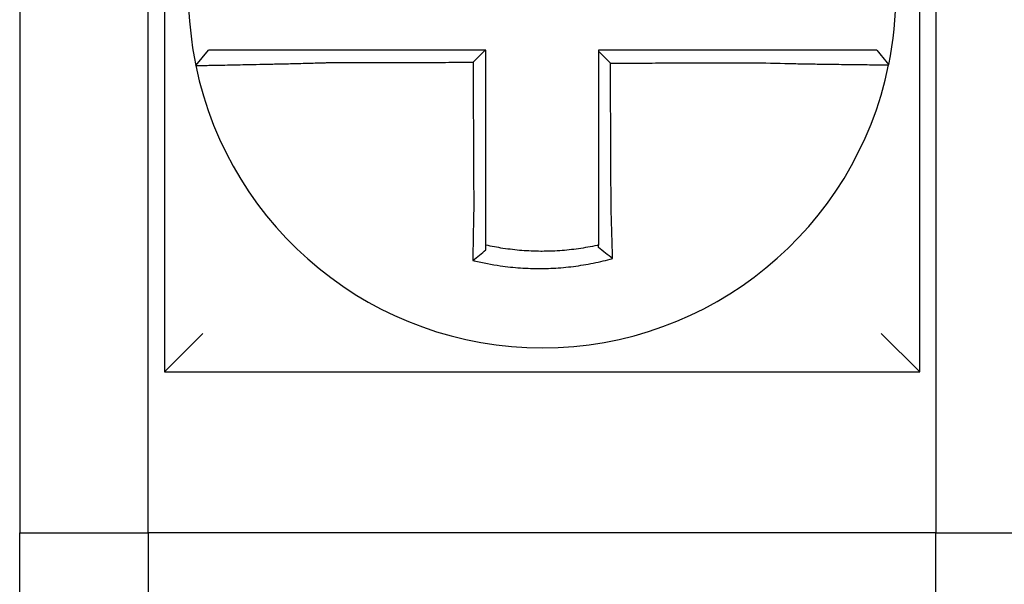
# Model space of a CAD drawing. Units: inches. Extents: x -472 to 7, y -155 to 99.
# Drawn here: x -178 to -177, y -46 to -46 of the extents above; entities that cross this region are included whole.
import ezdxf

# ---------------------------------------------------------------- set-up
doc = ezdxf.new("R2010")
doc.units = ezdxf.units.IN
doc.header["$MEASUREMENT"] = 0

msp = doc.modelspace()

# ---------------------------------------------------------------- linework, layer by layer
at = {"color": 7}
for p, q in [((-177.6179561811474, -46.16221444962263), (-177.6179561811474, -46.39721444962264)), ((-177.3829561811474, -46.39721444962264), (-177.3829561811474, -46.16221444962263)), ((-177.6629561811473, -46.26221444962264), (-177.6629561811473, -46.44721444962264)), ((-177.6229561811474, -46.44721444962264), (-177.6229561811474, -46.26221444962264)), ((-177.3779561811474, -46.26221444962264), (-177.3779561811474, -46.44721444962264)), ((-177.6081757529709, -46.30199587868048), (-177.6042811346014, -46.29721444962264)), ((-177.6179561811474, -46.39721444962262), (-177.6059561811473, -46.38521444962262)), ((-177.3829561811474, -46.39721444962262), (-177.3949561811473, -46.38521444962262)), ((-177.6179561811474, -46.39721444962264), (-177.3829561811474, -46.39721444962264)), ((-177.6629561811473, -46.59721444962265), (-177.6629561811473, -46.44721444962264)), ((-177.6629561811473, -46.44721444962264), (-177.6229561811474, -46.44721444962264)), ((-177.3779561811474, -46.44721444962264), (-177.6229561811474, -46.44721444962264)), ((-177.6229561811474, -46.44721444962264), (-177.6229561811474, -46.59721444962265)), ((-177.3779561811474, -46.44721444962264), (-177.3379561811474, -46.44721444962264)), ((-177.3779561811474, -46.59721444962265), (-177.3779561811474, -46.44721444962264))]:
    msp.add_line(p, q, dxfattribs=at)
for radius, start, end in [(0.1099999999999991, 168.4804105164063, 191.6867625665492), (0.1100000000000001, 348.4804057041517, 11.68676256654922), (0.1099999999999998, 191.6867625665492, 348.4647834841171)]:
    msp.add_arc((-177.5004561811474, -46.27971444962263), radius, start, end, dxfattribs=at)
for points, knots in [([(-177.5671243729589, -46.29721444962264), (-177.5675802559641, -46.29721444962264), (-177.568036267416, -46.29721444962264), (-177.5699741766651, -46.29721444962264), (-177.5714516061347, -46.29721444962264), (-177.5745338616751, -46.29721444962264), (-177.5761373360609, -46.29721444962264), (-177.5792252816966, -46.29721444962264), (-177.5807114492651, -46.29721444962264), (-177.5835872719927, -46.29721444962264), (-177.5849779706574, -46.29721444962264), (-177.5877155623955, -46.29721444962264), (-177.5890584265726, -46.29721444962264), (-177.5913748675034, -46.29721444962264), (-177.5923704862316, -46.29721444962264), (-177.5934931786472, -46.29721444962264), (-177.5936678309265, -46.29721444962264), (-177.5949256107673, -46.29721444962264), (-177.5959414949201, -46.29721444962264), (-177.5978563545039, -46.29721444962264), (-177.5987487050973, -46.29721444962264), (-177.6003181196881, -46.29721444962264), (-177.6010017091773, -46.29721444962264), (-177.6021771317231, -46.29721444962264), (-177.6026706453811, -46.29721444962264), (-177.6038716588208, -46.29721444962264), (-177.604281034987, -46.29721444962264), (-177.6042811330868, -46.29721444962264)], [0.1248655860601417, 0.1248655860601417, 0.1248655860601417, 0.1248655860601417, 0.1283271088813587, 0.1283271088813587, 0.1395897192844322, 0.1395897192844322, 0.1520032139078165, 0.1520032139078165, 0.1639401367372406, 0.1639401367372406, 0.1757064366857032, 0.1757064366857032, 0.1879438413202862, 0.1879438413202862, 0.1978909294188993, 0.1978909294188993, 0.1997447178711789, 0.1997447178711789, 0.2113762323463602, 0.2113762323463602, 0.2234891270579422, 0.2234891270579422, 0.2351656450013015, 0.2351656450013015, 0.2467350805395316, 0.2467350805395316, 0.2701033642889646, 0.2701033642889646, 0.2701033642889646, 0.2701033642889646]), ([(-177.5182199942497, -46.29721444962264), (-177.5195286733967, -46.29721444962264), (-177.520837352544, -46.29721444962264), (-177.5235426485491, -46.29721444962264), (-177.5249392654074, -46.29721444962264), (-177.5277324990813, -46.29721444962264), (-177.5291291158975, -46.29721444962264), (-177.5319223496901, -46.29721444962264), (-177.5333189666642, -46.29721444962264), (-177.5361122000118, -46.29721444962264), (-177.5375088163978, -46.29721444962264), (-177.5403008174506, -46.29721444962264), (-177.5416962020576, -46.29721444962264), (-177.5430928164385, -46.29721444962264), (-177.5430940504011, -46.29721444962264), (-177.5444918987372, -46.29721444962264), (-177.5458885091692, -46.29721444962264), (-177.5486817614581, -46.29721444962264), (-177.5500784021837, -46.29721444962264), (-177.5528715661033, -46.29721444962264), (-177.5542680941129, -46.29721444962264), (-177.557061589746, -46.29721444962264), (-177.5584585370181, -46.29721444962264), (-177.5622741916063, -46.29721444962264), (-177.5646949161561, -46.29721444962264), (-177.5671243729589, -46.29721444962264)], [0.0006700857053322, 0.0006700857053322, 0.0006700857053322, 0.0006700857053322, 0.0106422271343896, 0.0106422271343896, 0.0212844542687791, 0.0212844542687791, 0.0319266814031687, 0.0319266814031687, 0.0425689085375583, 0.0425689085375583, 0.0532111356719479, 0.0532111356719479, 0.0638439599883727, 0.0638439599883727, 0.0638533628063374, 0.0638533628063374, 0.074495589940727, 0.074495589940727, 0.0851378170751166, 0.0851378170751166, 0.0957800442095062, 0.0957800442095062, 0.1064222713438957, 0.1064222713438957, 0.1248655860601629, 0.1248655860601629, 0.1248655860601629, 0.1248655860601629]), ([(-177.5179561811474, -46.34640454548296), (-177.5179561811474, -46.34537028009835), (-177.5179561811474, -46.34433613414661), (-177.5179561811474, -46.34190491970402), (-177.5179561811474, -46.34050861828737), (-177.5179561811474, -46.33771561344691), (-177.5179561811474, -46.33631896067174), (-177.5179561811474, -46.33352573487634), (-177.5179561811474, -46.332129164098), (-177.5179561811474, -46.32933599922711), (-177.5179561811474, -46.32793940562875), (-177.5179561811474, -46.32514622452235), (-177.5179561811474, -46.32374963697138), (-177.5179561811474, -46.32220799149431), (-177.5179561811474, -46.32206293437881), (-177.5179561811474, -46.32066634585256), (-177.5179561811474, -46.3194148138887), (-177.5179561811474, -46.31676669314465), (-177.5179561811474, -46.31537010440449), (-177.5179561811474, -46.31257692680718), (-177.5179561811474, -46.3111803379507), (-177.5179561811474, -46.308387160269), (-177.5179561811474, -46.30699057144364), (-177.5179561811474, -46.30280080495474), (-177.5179561811474, -46.30000762728807), (-177.5179561811474, -46.29721444962264)], [0.026650037670037, 0.026650037670037, 0.026650037670037, 0.026650037670037, 0.0345291774548191, 0.0345291774548191, 0.0451714045892087, 0.0451714045892087, 0.0558136317235983, 0.0558136317235983, 0.0664558588579878, 0.0664558588579878, 0.0770980859923774, 0.0770980859923774, 0.087740313126767, 0.087740313126767, 0.0888456715208888, 0.0888456715208888, 0.0983825402611566, 0.0983825402611566, 0.109024767395546, 0.109024767395546, 0.1196669945299356, 0.1196669945299356, 0.1303092216643252, 0.1303092216643252, 0.1515936759361254, 0.1515936759361254, 0.1515936759361254, 0.1515936759361254]), ([(-177.4338020019923, -46.29721444962264), (-177.434825967641, -46.29721444962264), (-177.4358491579203, -46.29721444962264), (-177.4382686477484, -46.29721444962264), (-177.4396640709202, -46.29721444962264), (-177.4424562867549, -46.29721444962264), (-177.4438532222942, -46.29721444962264), (-177.4466467303037, -46.29721444962264), (-177.4480432620844, -46.29721444962264), (-177.4508364221484, -46.29721444962264), (-177.452233061834, -46.29721444962264), (-177.4550263155749, -46.29721444962264), (-177.456422926431, -46.29721444962264), (-177.457820846996, -46.29721444962264), (-177.457822153301, -46.29721444962264), (-177.459218767569, -46.29721444962264), (-177.4606140798183, -46.29721444962264), (-177.4634060088204, -46.29721444962264), (-177.4648026253214, -46.29721444962264), (-177.4675958588036, -46.29721444962264), (-177.4689924758545, -46.29721444962264), (-177.4717857098287, -46.29721444962264), (-177.4731823267327, -46.29721444962264), (-177.4773713561237, -46.29721444962264), (-177.480163768642, -46.29721444962264), (-177.4829561811474, -46.29721444962264)], [0.1717733076005817, 0.1717733076005817, 0.1717733076005817, 0.1717733076005817, 0.1795426670055542, 0.1795426670055542, 0.1901848941399437, 0.1901848941399437, 0.2008271212743333, 0.2008271212743333, 0.2114693484087229, 0.2114693484087229, 0.2221115755431125, 0.2221115755431125, 0.232753802677502, 0.232753802677502, 0.2327637567457033, 0.2327637567457033, 0.2433960298118917, 0.2433960298118917, 0.2540382569462812, 0.2540382569462812, 0.2646804840806708, 0.2646804840806708, 0.2753227112150603, 0.2753227112150603, 0.2966009066291353, 0.2966009066291353, 0.2966009066291353, 0.2966009066291353]), ([(-177.4792162109061, -46.30120551857624), (-177.4798384599464, -46.30058551818741), (-177.4804606469715, -46.29996546579902), (-177.4817073030795, -46.29872285790066), (-177.4823317757471, -46.29810029792895), (-177.4829561811474, -46.2974776894478)], [0, 0, 0, 0, 0.008199654123453, 0.008199654123453, 0.0164311362800588, 0.0164311362800588, 0.0164311362800588, 0.0164311362800588]), ([(-177.4829561811474, -46.2974776894478), (-177.4829561811474, -46.2987865316181), (-177.4829561811474, -46.30009537378848), (-177.4829561811474, -46.30280080473966), (-177.4829561811474, -46.30419739352061), (-177.4829561811474, -46.30699057107345), (-177.4829561811474, -46.30838715984537), (-177.4829561811474, -46.3111803374232), (-177.4829561811474, -46.31257692622901), (-177.4829561811474, -46.31537010371341), (-177.4829561811474, -46.31676669239283), (-177.4829561811474, -46.31955980761385), (-177.4829561811474, -46.32095633415175), (-177.4829561811474, -46.3223529224158), (-177.4829561811474, -46.32235298502847), (-177.4829561811474, -46.32374963590511), (-177.4829561811474, -46.32514622329755), (-177.4829561811474, -46.32793940470949), (-177.4829561811474, -46.32933599864102), (-177.4829561811474, -46.33212916182476), (-177.4829561811474, -46.33352573114201), (-177.4829561811474, -46.33631896290634), (-177.4829561811474, -46.33771562077396), (-177.4829561811474, -46.34152323276755), (-177.4829561811474, -46.34393232207986), (-177.4829561811474, -46.34634673539408)], [0.0006686430186213, 0.0006686430186213, 0.0006686430186213, 0.0006686430186213, 0.0106422271343896, 0.0106422271343896, 0.0212844542687792, 0.0212844542687792, 0.0319266814031688, 0.0319266814031688, 0.0425689085375582, 0.0425689085375582, 0.0532111356719478, 0.0532111356719478, 0.0638528856877231, 0.0638528856877231, 0.0638533628063374, 0.0638533628063374, 0.074495589940727, 0.074495589940727, 0.0851378170751166, 0.0851378170751166, 0.095780044209506, 0.095780044209506, 0.1064222713438956, 0.1064222713438956, 0.1247966869137199, 0.1247966869137199, 0.1247966869137199, 0.1247966869137199]), ([(-177.3963602833404, -46.29721444962264), (-177.3963645969205, -46.29721444962264), (-177.396469886686, -46.29721444962264), (-177.3968881454951, -46.29721444962264), (-177.3972091494875, -46.29721444962264), (-177.3980437581044, -46.29721444962264), (-177.3985487354013, -46.29721444962264), (-177.3997473415294, -46.29721444962264), (-177.4004424770081, -46.29721444962264), (-177.4020352254539, -46.29721444962264), (-177.4029391243684, -46.29721444962264), (-177.4048759723549, -46.29721444962264), (-177.4059020212075, -46.29721444962264), (-177.4071411517153, -46.29721444962264), (-177.4072861798793, -46.29721444962264), (-177.4084138799359, -46.29721444962264), (-177.4094482061975, -46.29721444962264), (-177.4118137576724, -46.29721444962264), (-177.4131640902809, -46.29721444962264), (-177.4159146006132, -46.29721444962264), (-177.4173105645402, -46.29721444962264), (-177.4201950050527, -46.29721444962264), (-177.4216844641338, -46.29721444962264), (-177.426647717748, -46.29721444962264), (-177.4302256431385, -46.29721444962264), (-177.4338020019923, -46.29721444962264)], [0.0253976404889941, 0.0253976404889941, 0.0253976404889941, 0.0253976404889941, 0.0371472933039366, 0.0371472933039366, 0.0493449906548802, 0.0493449906548802, 0.0610487032768925, 0.0610487032768925, 0.0728412288237163, 0.0728412288237163, 0.0850542647781954, 0.0850542647781954, 0.0967627945958499, 0.0967627945958499, 0.0983003826834049, 0.0983003826834049, 0.1086229204780861, 0.1086229204780861, 0.1209028858136687, 0.1209028858136687, 0.1326928333392091, 0.1326928333392091, 0.144637405207386, 0.144637405207386, 0.1717733076005819, 0.1717733076005819, 0.1717733076005819, 0.1717733076005819]), ([(-177.3963323097067, -46.29721444962264), (-177.3963330867323, -46.29721444962264), (-177.396333863767, -46.29721444962264), (-177.3963354178554, -46.29721444962264), (-177.3963361949088, -46.29721444962264), (-177.3963377490345, -46.29721444962264), (-177.3963385261066, -46.29721444962264), (-177.3963400802695, -46.29721444962264), (-177.3963408573604, -46.29721444962264), (-177.3963424115606, -46.29721444962264), (-177.3963431886701, -46.29721444962264), (-177.3963447424303, -46.29721444962264), (-177.3963455190811, -46.29721444962264), (-177.3963462962185, -46.29721444962264), (-177.3963462966959, -46.29721444962264), (-177.3963470743108, -46.29721444962264), (-177.3963478514577, -46.29721444962264), (-177.3963494057699, -46.29721444962264), (-177.3963501829354, -46.29721444962264), (-177.3963517372849, -46.29721444962264), (-177.3963525144691, -46.29721444962264), (-177.3963540688561, -46.29721444962264), (-177.3963548460589, -46.29721444962264), (-177.3963571765903, -46.29721444962264), (-177.3963587300322, -46.29721444962264), (-177.3963602833404, -46.29721444962264)], [0, 0, 0, 0, 0.0021167208323466, 0.0021167208323466, 0.0042334416676228, 0.0042334416676228, 0.006350162505829, 0.006350162505829, 0.0084668833469659, 0.0084668833469659, 0.010583604191034, 0.010583604191034, 0.0126990247785017, 0.0126990247785017, 0.0127003250380337, 0.0127003250380337, 0.0148170458879655, 0.0148170458879655, 0.0169337667408302, 0.0169337667408302, 0.0190504875966278, 0.0190504875966278, 0.0211672084553594, 0.0211672084553594, 0.0253976404889997, 0.0253976404889997, 0.0253976404889997, 0.0253976404889997]), ([(-177.3963323097067, -46.29721444962264), (-177.3957222530614, -46.29795900539777), (-177.395112196416, -46.29870356117289), (-177.3938920831252, -46.30019267272317), (-177.3932820264799, -46.3009372284983), (-177.3926719698345, -46.30168178427342)], [0, 0, 0, 0, 0.0073347493912612, 0.0073347493912612, 0.0146694987825224, 0.0146694987825224, 0.0146694987825224, 0.0146694987825224]), ([(-177.608175841087, -46.3019961655014), (-177.6081777400893, -46.30198698507014), (-177.6077164813567, -46.30197183602702), (-177.6063666788274, -46.30194028698234), (-177.6058169819736, -46.30192846737642), (-177.604509594262, -46.30190173598745), (-177.603750048607, -46.30188679676616), (-177.6020078582614, -46.30185316938649), (-177.6010180227196, -46.30183436323771), (-177.5988955619166, -46.30179403129607), (-177.5977702220276, -46.30177264344027), (-177.5963778121717, -46.301745843813), (-177.5961844837304, -46.30174211584213), (-177.5949418567196, -46.30171810202397), (-177.5938404098973, -46.30169658461662), (-177.591279089965, -46.30164558843588), (-177.5897951409528, -46.30161541891681), (-177.586771964233, -46.30155193498213), (-177.5852371105134, -46.30151878597923), (-177.5820653999381, -46.3014476324779), (-177.5804274222994, -46.30140956607711), (-177.5770267458987, -46.3013269234982), (-177.5752622868693, -46.30128215521884), (-177.571873815982, -46.30119154363508), (-177.5702509895255, -46.30114616661302), (-177.5681245205662, -46.3010835678795), (-177.5676242945649, -46.30106861550131), (-177.5671243729589, -46.30105343274242)], [-0.2703526131917137, -0.2703526131917137, -0.2703526131917137, -0.2703526131917137, -0.2467350805395316, -0.2467350805395316, -0.2351656450013015, -0.2351656450013015, -0.2234891270579422, -0.2234891270579422, -0.2113762323463602, -0.2113762323463602, -0.1997447178711789, -0.1997447178711789, -0.1978909294188993, -0.1978909294188993, -0.1879438413202862, -0.1879438413202862, -0.1757064366857032, -0.1757064366857032, -0.1639401367372406, -0.1639401367372406, -0.1520032139078165, -0.1520032139078165, -0.1395897192844322, -0.1395897192844322, -0.1283271088813587, -0.1283271088813587, -0.1248655860601403, -0.1248655860601403, -0.1248655860601403, -0.1248655860601403]), ([(-177.5671243729589, -46.30105343274242), (-177.5646949161561, -46.30104763972551), (-177.5622741916063, -46.30104184705802), (-177.5584585370181, -46.3010327116094), (-177.557061589746, -46.30102936900299), (-177.5542680941129, -46.30102268379012), (-177.5528715661033, -46.30101934118369), (-177.5500784021837, -46.30101265597083), (-177.5486817614581, -46.3010093133644), (-177.5458885091692, -46.30100262815155), (-177.5444918987372, -46.30099928554511), (-177.5430940504011, -46.30099593998536), (-177.5430928164385, -46.30099593703206), (-177.5416962020576, -46.30099259442562), (-177.5403008174506, -46.3009892547725), (-177.5375088163978, -46.30098257251296), (-177.5361122000118, -46.30097922990654), (-177.5333189666642, -46.30097254469368), (-177.5319223496901, -46.30096920208724), (-177.5291291158975, -46.30096251687439), (-177.5277324990813, -46.30095917426795), (-177.5249392654074, -46.30095248905512), (-177.5235426485491, -46.30094914644868), (-177.5220769440822, -46.30094563849074), (-177.5220078564683, -46.30094547313923), (-177.5219387688545, -46.30094530778772)], [-0.1248655860601629, -0.1248655860601629, -0.1248655860601629, -0.1248655860601629, -0.1064222713438957, -0.1064222713438957, -0.0957800442095062, -0.0957800442095062, -0.0851378170751166, -0.0851378170751166, -0.074495589940727, -0.074495589940727, -0.0638533628063374, -0.0638533628063374, -0.0638439599883727, -0.0638439599883727, -0.0532111356719479, -0.0532111356719479, -0.0425689085375583, -0.0425689085375583, -0.0319266814031687, -0.0319266814031687, -0.0212844542687791, -0.0212844542687791, -0.0106422271343896, -0.0106422271343896, -0.0101157791849344, -0.0101157791849344, -0.0101157791849344, -0.0101157791849344]), ([(-177.5219387688545, -46.30094530778772), (-177.5219315369091, -46.30249486606447), (-177.5219243049637, -46.30404442434041), (-177.5219105549968, -46.30699057144364), (-177.5219040369753, -46.308387160269), (-177.5218910009323, -46.3111803379507), (-177.5218844829107, -46.31257692680718), (-177.5218714468678, -46.31537010440449), (-177.5218649288463, -46.31676669314465), (-177.5218525697996, -46.3194148138887), (-177.5218467287747, -46.32066634585256), (-177.5218402107531, -46.32206293437881), (-177.5218395337567, -46.32220799149431), (-177.5218323387387, -46.32374963697138), (-177.5218258207172, -46.32514622452235), (-177.5218127846742, -46.32793940562875), (-177.5218062666526, -46.32933599922711), (-177.5217932306097, -46.332129164098), (-177.5217867125882, -46.33352573487634), (-177.5217736765452, -46.33631896067174), (-177.5217671585237, -46.33771561344691), (-177.5217541224807, -46.34050861828737), (-177.5217476044591, -46.34190491970402), (-177.5217362607181, -46.3443361341463), (-177.5217314364511, -46.3453702800984), (-177.5217266092816, -46.34640454548204)], [-0.1421171000881782, -0.1421171000881782, -0.1421171000881782, -0.1421171000881782, -0.1303092216643252, -0.1303092216643252, -0.1196669945299356, -0.1196669945299356, -0.109024767395546, -0.109024767395546, -0.0983825402611566, -0.0983825402611566, -0.0888456715208888, -0.0888456715208888, -0.087740313126767, -0.087740313126767, -0.0770980859923774, -0.0770980859923774, -0.0664558588579878, -0.0664558588579878, -0.0558136317235983, -0.0558136317235983, -0.0451714045892087, -0.0451714045892087, -0.0345291774548191, -0.0345291774548191, -0.0266500376724253, -0.0266500376724253, -0.0266500376724253, -0.0266500376724253]), ([(-177.4792162109061, -46.30120551857624), (-177.4776704551533, -46.30120182974297), (-177.4761246993891, -46.30119814090973), (-177.4731823267327, -46.30119111915209), (-177.4717857098287, -46.30118778622772), (-177.4689924758545, -46.301181120379), (-177.4675958588036, -46.30117778745464), (-177.4648026253214, -46.30117112160592), (-177.4634060088204, -46.30116778868155), (-177.4606140798183, -46.30116112595024), (-177.459218767569, -46.30115779614327), (-177.457822153301, -46.30115446321892), (-177.457820846996, -46.3011544601015), (-177.456422926431, -46.30115112405974), (-177.4550263155749, -46.30114779113537), (-177.452233061834, -46.30114112528665), (-177.4508364221484, -46.30113779236228), (-177.4480432620844, -46.30113112651357), (-177.4466467303037, -46.3011277935892), (-177.4438532222942, -46.30112112774049), (-177.4424562867549, -46.30111779481612), (-177.4396640709202, -46.30111112896739), (-177.4382686477484, -46.30110779604303), (-177.4358491579203, -46.30110202991677), (-177.4348259676412, -46.301099596741), (-177.4338020019927, -46.30109716340828)], [-0.2871013767791012, -0.2871013767791012, -0.2871013767791012, -0.2871013767791012, -0.2753227112150603, -0.2753227112150603, -0.2646804840806708, -0.2646804840806708, -0.2540382569462812, -0.2540382569462812, -0.2433960298118917, -0.2433960298118917, -0.2327637567457033, -0.2327637567457033, -0.232753802677502, -0.232753802677502, -0.2221115755431125, -0.2221115755431125, -0.2114693484087229, -0.2114693484087229, -0.2008271212743333, -0.2008271212743333, -0.1901848941399437, -0.1901848941399437, -0.1795426670055542, -0.1795426670055542, -0.1717733076005817, -0.1717733076005817, -0.1717733076005817, -0.1717733076005817]), ([(-177.4790053421678, -46.34634673539408), (-177.4790166213505, -46.34393232208689), (-177.4790278703273, -46.34152323276755), (-177.4790456584184, -46.33771562077396), (-177.4790521824297, -46.33631896290634), (-177.4790652304524, -46.33352573114201), (-177.4790717544637, -46.33212916182476), (-177.4790848024863, -46.32933599864102), (-177.4790913264977, -46.32793940470949), (-177.4791043745203, -46.32514622329755), (-177.4791108985317, -46.32374963590511), (-177.4791174228355, -46.32235298502847), (-177.479117423128, -46.3223529224158), (-177.4791239471393, -46.32095633415175), (-177.4791304708582, -46.31955980761385), (-177.4791435185884, -46.31676669239283), (-177.4791500425997, -46.31537010371341), (-177.4791630906223, -46.31257692622901), (-177.4791696146337, -46.3111803374232), (-177.4791826626564, -46.30838715984537), (-177.4791891866678, -46.30699057107345), (-177.4792022346904, -46.30419739352061), (-177.4792087587017, -46.30280080473966), (-177.4792155921107, -46.30133798349864), (-177.4792159015084, -46.30127175103744), (-177.4792162109061, -46.30120551857624)], [-0.12479668691372, -0.12479668691372, -0.12479668691372, -0.12479668691372, -0.1064222713438956, -0.1064222713438956, -0.095780044209506, -0.095780044209506, -0.0851378170751166, -0.0851378170751166, -0.074495589940727, -0.074495589940727, -0.0638533628063374, -0.0638533628063374, -0.0638528856877231, -0.0638528856877231, -0.0532111356719478, -0.0532111356719478, -0.0425689085375582, -0.0425689085375582, -0.0319266814031688, -0.0319266814031688, -0.0212844542687792, -0.0212844542687792, -0.0106422271343896, -0.0106422271343896, -0.0101375253166739, -0.0101375253166739, -0.0101375253166739, -0.0101375253166739]), ([(-177.4338020019927, -46.30109716340828), (-177.4298767638345, -46.30120059878069), (-177.4259442956111, -46.30128765013646), (-177.4204869318895, -46.30139325598467), (-177.4188488456853, -46.30142283487862), (-177.415676332031, -46.30147676962109), (-177.4141408264331, -46.30150118745979), (-177.4111154605347, -46.30154657528481), (-177.409630239151, -46.30156735954776), (-177.4070287412705, -46.30160162687919), (-177.4058913910089, -46.30161574521763), (-177.4046516070311, -46.30163032967736), (-177.4044921691381, -46.30163218882905), (-177.4031299644642, -46.30164793557459), (-177.4020023038428, -46.3016600409395), (-177.3998744075761, -46.30168134005827), (-177.3988817883448, -46.30169038597223), (-177.3971337109785, -46.30170481685222), (-177.3963713150792, -46.3017103163357), (-177.3950579302765, -46.30171828357363), (-177.3945052791282, -46.30172077537188), (-177.3935934867062, -46.30172299002326), (-177.3932438574098, -46.30172258743505), (-177.3927909845648, -46.30171888980751), (-177.3926788883673, -46.30171570373012), (-177.3926779634363, -46.30171117181077)], [-0.171773307696195, -0.171773307696195, -0.171773307696195, -0.171773307696195, -0.144637405207386, -0.144637405207386, -0.1326928333392091, -0.1326928333392091, -0.1209028858136687, -0.1209028858136687, -0.1086229204780861, -0.1086229204780861, -0.0983003826834049, -0.0983003826834049, -0.0967627945958499, -0.0967627945958499, -0.0850542647781954, -0.0850542647781954, -0.0728412288237163, -0.0728412288237163, -0.0610487032768925, -0.0610487032768925, -0.0493449906548802, -0.0493449906548802, -0.0371472933039366, -0.0371472933039366, -0.0253976404889941, -0.0253976404889941, -0.0253976404889941, -0.0253976404889941]), ([(-177.3926779634363, -46.30171117181077), (-177.3926776303714, -46.30170953987934), (-177.3926772973202, -46.30170790782602), (-177.3926767977282, -46.30170545938732), (-177.3926766311311, -46.30170464286857), (-177.3926762979623, -46.3017030098601), (-177.3926761313905, -46.30170219337038), (-177.3926757982723, -46.30170056041992), (-177.3926756317257, -46.3016997439592), (-177.3926752986579, -46.30169811106674), (-177.3926751321367, -46.30169729463502), (-177.3926749655256, -46.30169647771626), (-177.3926749654234, -46.30169647721475), (-177.3926747989147, -46.30169566079755), (-177.392674632521, -46.30169484489633), (-177.3926742996564, -46.30169321262136), (-177.3926741331855, -46.30169239624763), (-177.3926738002692, -46.30169076352915), (-177.3926736338236, -46.30168994718443), (-177.3926733009576, -46.30168831452394), (-177.3926731345373, -46.3016874982082), (-177.3926728017218, -46.30168586560571), (-177.3926726353266, -46.30168504931896), (-177.3926723025616, -46.30168341677445), (-177.3926721361918, -46.30168260051668), (-177.3926719698345, -46.30168178427342)], [-0.0253976404910649, -0.0253976404910649, -0.0253976404910649, -0.0253976404910649, -0.0211672084553594, -0.0211672084553594, -0.0190504875966278, -0.0190504875966278, -0.0169337667408302, -0.0169337667408302, -0.0148170458879655, -0.0148170458879655, -0.0127003250380337, -0.0127003250380337, -0.0126990247785017, -0.0126990247785017, -0.010583604191034, -0.010583604191034, -0.0084668833469659, -0.0084668833469659, -0.006350162505829, -0.006350162505829, -0.0042334416676228, -0.0042334416676228, -0.0021167208323466, -0.0021167208323466, 0, 0, 0, 0]), ([(-177.5217266092816, -46.34640454548204), (-177.5217483783068, -46.34733832199832), (-177.5217691958655, -46.34827214112623), (-177.5217951083507, -46.34948522990369), (-177.5218010206315, -46.34976571190281), (-177.5218127532292, -46.35032964455123), (-177.5218185715679, -46.35061308998375), (-177.5218301006544, -46.35118223364061), (-177.5218358097734, -46.3514679265053), (-177.5218471065184, -46.35204085674401), (-177.5218526928549, -46.35232808885493), (-177.5218637315988, -46.35290339066891), (-177.5218691830537, -46.35319145568861), (-177.5218792885563, -46.35373276926244), (-177.5218839609014, -46.35398612246354), (-177.5218892048189, -46.35427391352446), (-177.5218898385731, -46.35430875280023), (-177.5218957047859, -46.35463177438031), (-177.5219008562249, -46.35491942464483), (-177.5219109967456, -46.35549349964519), (-177.5219159858867, -46.35577992675914), (-177.5219257958338, -46.35635093067996), (-177.5219306167146, -46.35663550004429), (-177.521940084184, -46.35720212659572), (-177.521944731769, -46.35748420908639), (-177.5219583293018, -46.35832096994365), (-177.5219670585708, -46.35887341594124), (-177.521989028671, -46.3603018607948), (-177.5220018343836, -46.36117311613382), (-177.5220163093041, -46.36220108250853), (-177.5220186049977, -46.36236550737346), (-177.5220209081776, -46.36253186180058), (-177.522020938955, -46.36253408503027), (-177.5220209697279, -46.36253630820606)], [-0.0266500376700369, -0.0266500376700369, -0.0266500376700369, -0.0266500376700369, -0.0201497163362636, -0.0201497163362636, -0.0181932517450297, -0.0181932517450297, -0.0162131821332312, -0.0162131821332312, -0.0142135473061259, -0.0142135473061259, -0.0121983686040288, -0.0121983686040288, -0.0101716341024544, -0.0101716341024544, -0.0083836127696155, -0.0083836127696155, -0.0081372845224596, -0.0081372845224596, -0.0060991984915724, -0.0060991984915724, -0.0040611758102001, -0.0040611758102001, -0.002026917335562, -0.002026917335562, 0, 0, 0.0040022897886473, 0.0040022897886473, 0.0104059534504829, 0.0104059534504829, 0.0116278361736208, 0.0116278361736208, 0.0116443875224775, 0.0116443875224775, 0.0116443875224775, 0.0116443875224775]), ([(-177.5179561811474, -46.35777949687184), (-177.5179561811474, -46.35744719156528), (-177.5179561811474, -46.35711368842101), (-177.5179561811474, -46.35652214294958), (-177.5179561811474, -46.35626458547323), (-177.5179561811474, -46.35574722733425), (-177.5179561811474, -46.35548740360593), (-177.5179561811474, -46.35496605523424), (-177.5179561811474, -46.35470453738011), (-177.5179561811474, -46.35418038672334), (-177.5179561811474, -46.35391775175105), (-177.5179561811474, -46.35362281989465), (-177.5179561811474, -46.35359101019621), (-177.5179561811474, -46.35332824487277), (-177.5179561811474, -46.35309692153806), (-177.5179561811474, -46.35260267239579), (-177.5179561811474, -46.35233965044021), (-177.5179561811474, -46.35181435467352), (-177.5179561811474, -46.35155208518461), (-177.5179561811474, -46.35102893617712), (-177.5179561811474, -46.35076806154671), (-177.5179561811474, -46.3502483463143), (-177.5179561811474, -46.34998951073598), (-177.5179561811474, -46.34947452517995), (-177.5179561811474, -46.34921838015469), (-177.5179561811474, -46.3481105096766), (-177.5179561811474, -46.34725758594618), (-177.5179561811474, -46.34640454548296)], [-0.0026412179469008, -0.0026412179469008, -0.0026412179469008, -0.0026412179469008, 0, 0, 0.002026917335562, 0.002026917335562, 0.0040611758102001, 0.0040611758102001, 0.0060991984915724, 0.0060991984915724, 0.0081372845224596, 0.0081372845224596, 0.0083836127696155, 0.0083836127696155, 0.0101716341024544, 0.0101716341024544, 0.0121983686040288, 0.0121983686040288, 0.0142135473061259, 0.0142135473061259, 0.0162131821332312, 0.0162131821332312, 0.0181932517450297, 0.0181932517450297, 0.0201497163362636, 0.0201497163362636, 0.0266500376700369, 0.0266500376700369, 0.0266500376700369, 0.0266500376700369]), ([(-177.4829561811474, -46.34634673539408), (-177.4829561811474, -46.34645737675287), (-177.4829561811474, -46.34656801098282), (-177.4829561811474, -46.34718476644603), (-177.4829561811474, -46.34769066922695), (-177.4829561811474, -46.3484477422474), (-177.4829561811474, -46.34869920434349), (-177.4829561811474, -46.34920531074856), (-177.4829561811474, -46.34945994971165), (-177.4829561811474, -46.34997179260021), (-177.4829561811474, -46.3502289913067), (-177.4829561811474, -46.35074530050532), (-177.4829561811474, -46.35100440551521), (-177.4829561811474, -46.35152388293635), (-177.4829561811474, -46.35178425022016), (-177.4829561811474, -46.35230560991705), (-177.4829561811474, -46.35256659787924), (-177.4829561811474, -46.3529721651946), (-177.4829561811474, -46.35311706313991), (-177.4829561811474, -46.35337797023892), (-177.4829561811474, -46.35349403368706), (-177.4829561811474, -46.3538708610958), (-177.4829561811474, -46.35413120547136), (-177.4829561811474, -46.35465065186664), (-177.4829561811474, -46.35490975635415), (-177.4829561811474, -46.35542615973562), (-177.4829561811474, -46.35568345235987), (-177.4829561811474, -46.3561956365954), (-177.4829561811474, -46.35645055099854), (-177.4829561811474, -46.35706444871651), (-177.4829561811474, -46.35742270691578), (-177.4829561811474, -46.35777949537839)], [0.1247966869137199, 0.1247966869137199, 0.1247966869137199, 0.1247966869137199, 0.125639830667873, 0.125639830667873, 0.1294974065525742, 0.1294974065525742, 0.1314169231967215, 0.1314169231967215, 0.1333634981328507, 0.1333634981328507, 0.1353330918345979, 0.1353330918345979, 0.1373216691188027, 0.1373216691188027, 0.1393252161211608, 0.1393252161211608, 0.1413397551046714, 0.1413397551046714, 0.1424612953493864, 0.1424612953493864, 0.1433613585350039, 0.1433613585350039, 0.1453861637729657, 0.1453861637729657, 0.1474103897177105, 0.1474103897177105, 0.1494303567746429, 0.1494303567746429, 0.1514425116140944, 0.1514425116140944, 0.1542901562905393, 0.1542901562905393, 0.1542901562905393, 0.1542901562905393]), ([(-177.4785473447244, -46.36194406502923), (-177.4785558153802, -46.36161940623394), (-177.4785643685732, -46.36129363534843), (-177.4786008874373, -46.35991181825474), (-177.478629655097, -46.35884545059783), (-177.4786671801145, -46.35748698458124), (-177.4786750103644, -46.35720521494937), (-177.4786908390765, -46.35663917688503), (-177.478698838524, -46.35635488369524), (-177.4787149949756, -46.35578439617297), (-177.4787231520404, -46.35549820898037), (-177.4787396111314, -46.35492457832488), (-177.4787479132571, -46.35463713217196), (-177.4787600099165, -46.35422115873829), (-177.4787637466293, -46.35409304939165), (-177.4787721716659, -46.35380508877189), (-177.4787768678945, -46.35364518379304), (-177.4787900620747, -46.35319766151279), (-177.4787986097674, -46.35290973204518), (-177.4788158036922, -46.3523346695664), (-177.478824449131, -46.35204754082915), (-177.4788418202378, -46.35147478757078), (-177.4788505448241, -46.35118916782341), (-177.4788680546027, -46.35062014229977), (-177.478876838422, -46.35033674143474), (-177.4788944454475, -46.34977287338268), (-177.4789032669926, -46.34949241055458), (-177.4789209279944, -46.34893509674426), (-177.4789297655018, -46.3486582500076), (-177.4789565677405, -46.3478249306118), (-177.4789747396815, -46.34726831706635), (-177.4789972323497, -46.34659004529223), (-177.479001280395, -46.34646838820152), (-177.4790053421678, -46.34634673539408)], [-0.1615481522991697, -0.1615481522991697, -0.1615481522991697, -0.1615481522991697, -0.1591576633834968, -0.1591576633834968, -0.1514425116140944, -0.1514425116140944, -0.1494303567746429, -0.1494303567746429, -0.1474103897177105, -0.1474103897177105, -0.1453861637729657, -0.1453861637729657, -0.1433613585350039, -0.1433613585350039, -0.1424612953493864, -0.1424612953493864, -0.1413397551046714, -0.1413397551046714, -0.1393252161211608, -0.1393252161211608, -0.1373216691188027, -0.1373216691188027, -0.1353330918345979, -0.1353330918345979, -0.1333634981328507, -0.1333634981328507, -0.1314169231967215, -0.1314169231967215, -0.1294974065525742, -0.1294974065525742, -0.125639830667873, -0.125639830667873, -0.1247966869136114, -0.1247966869136114, -0.1247966869136114, -0.1247966869136114]), ([(-177.5220209697277, -46.36253630820607), (-177.5213257347509, -46.36199489688147), (-177.5206335453828, -46.36144623013793), (-177.5192804900305, -46.36035125045424), (-177.5186140197701, -46.35980095636847), (-177.5179561811474, -46.35924450082973)], [-0.0149886922662634, -0.0149886922662634, -0.0149886922662634, -0.0149886922662634, -0.0074018465574586, -0.0074018465574586, 0, 0, 0, 0]), ([(-177.5179561811474, -46.3592445022238), (-177.5179561811474, -46.35892821099406), (-177.5179561811474, -46.35861079722324), (-177.5179561811474, -46.35812166570462), (-177.5179561811474, -46.35795074047016), (-177.5179561811474, -46.3577794970364)], [-0.0065434416606673, -0.0065434416606673, -0.0065434416606673, -0.0065434416606673, -0.0040022897886473, -0.0040022897886473, -0.0026412179469008, -0.0026412179469008, -0.0026412179469008, -0.0026412179469008]), ([(-177.4829561811483, -46.35777949696907), (-177.4830705653684, -46.35780513871168), (-177.4831850048923, -46.35783052881857), (-177.484315119289, -46.35807865667295), (-177.4852996281483, -46.35827406857339), (-177.4872017087252, -46.35861727096716), (-177.4881656147269, -46.35877338759032), (-177.4901184207737, -46.35905237177452), (-177.4910947336699, -46.35917341006471), (-177.4930457715138, -46.35937906153325), (-177.4940239647412, -46.35946401157345), (-177.4959842452541, -46.35959792288656), (-177.4969654430983, -46.35964679626879), (-177.4987754775253, -46.35970360212422), (-177.4996045367168, -46.35971672023051), (-177.5005864676226, -46.35971700006956), (-177.5007395465642, -46.35971660429362), (-177.5018751832848, -46.35971040901016), (-177.5028572474568, -46.35968694667368), (-177.5048196923783, -46.3596039147763), (-177.5058003771108, -46.35954430518373), (-177.5077593114135, -46.359388987758), (-177.5087366622604, -46.35929332230126), (-177.5106855900367, -46.35906634942479), (-177.511660729465, -46.35893460321423), (-177.5144218769777, -46.3585092925165), (-177.5161486040943, -46.35818470518309), (-177.5179561811474, -46.35777949696886)], [-0.0009343235859849, -0.0009343235859849, -0.0009343235859849, -0.0009343235859849, 0, 0, 0.0082878618469564, 0.0082878618469564, 0.0165820570468513, 0.0165820570468513, 0.0248825869093383, 0.0248825869093383, 0.0331894527852586, 0.0331894527852586, 0.0415026560683917, 0.0415026560683917, 0.0485251540921743, 0.0485251540921743, 0.0498221981972968, 0.0498221981972968, 0.0581480806572576, 0.0581480806572576, 0.0664803049824618, 0.0664803049824618, 0.074818872757662, 0.074818872757662, 0.0831637856211836, 0.0831637856211836, 0.0984531484997382, 0.0984531484997382, 0.0984531484997382, 0.0984531484997382]), ([(-177.4785473447322, -46.36194406502645), (-177.4792820954185, -46.36139544801824), (-177.4800137419847, -46.36083858483653), (-177.4814834107662, -46.35969451144932), (-177.4822251032631, -46.35910365282213), (-177.4829561811474, -46.35850489534827)], [0, 0, 0, 0, 0.0079276034968969, 0.0079276034968969, 0.016098399097965, 0.016098399097965, 0.016098399097965, 0.016098399097965]), ([(-177.5220209697279, -46.36253630820606), (-177.521868191571, -46.3625743683445), (-177.5217153343851, -46.36261200029148), (-177.5187761268541, -46.36332700976161), (-177.516147989817, -46.36382367434751), (-177.5124271242704, -46.36435432476186), (-177.5113837676629, -46.36448340395796), (-177.5092993604352, -46.36470247824379), (-177.5082545040243, -46.36479294202087), (-177.5061611369242, -46.36493537351728), (-177.505113585112, -46.36498729605415), (-177.5030181974537, -46.3650525073613), (-177.5019700365329, -46.36506583886972), (-177.5007584654593, -46.36505893302177), (-177.5005951613515, -46.36505753371027), (-177.4995477077813, -46.36504555281352), (-177.498663633347, -46.36502170341316), (-177.4967341558841, -46.36493962598061), (-177.4956886383488, -46.36487587407429), (-177.4936007130266, -46.36470990306756), (-177.4925592526697, -46.364607777616), (-177.490482879418, -46.36436554658331), (-177.4894442704586, -46.36422508194836), (-177.4873677073857, -46.36390498814907), (-177.486343158564, -46.363727307353), (-177.4843222772898, -46.36333914732063), (-177.4832766161879, -46.36311980310601), (-177.4812194810727, -46.36264556888483), (-177.4802448512692, -46.36240265376591), (-177.4790317867233, -46.36207740633042), (-177.4787894350243, -46.36201127634834), (-177.4785473447244, -46.36194406502923)], [-0.1057483907357839, -0.1057483907357839, -0.1057483907357839, -0.1057483907357839, -0.1045732432779809, -0.1045732432779809, -0.0831637856211836, -0.0831637856211836, -0.074818872757662, -0.074818872757662, -0.0664803049824618, -0.0664803049824618, -0.0581480806572576, -0.0581480806572576, -0.0498221981972968, -0.0498221981972968, -0.0485251540921743, -0.0485251540921743, -0.0415026560683917, -0.0415026560683917, -0.0331894527852586, -0.0331894527852586, -0.0248825869093383, -0.0248825869093383, -0.0165820570468513, -0.0165820570468513, -0.0082878618469564, -0.0082878618469564, 0, 0, 0.0075229350936323, 0.0075229350936323, 0.0094036688670404, 0.0094036688670404, 0.0094036688670404, 0.0094036688670404])]:
    msp.add_open_spline(points, degree=3, knots=knots, dxfattribs=at)
for points in [[(-177.5219387688545, -46.30094530778772), (-177.5206994223384, -46.29970149243544), (-177.5194598209947, -46.29845786401676), (-177.5182199942497, -46.29721444962264)], [(-177.5179561811474, -46.29721444962264), (-177.5180441188481, -46.29721444962264), (-177.518132056549, -46.29721444962264), (-177.5182199942497, -46.29721444962264)], [(-177.4829561811474, -46.29721444962264), (-177.4829561811474, -46.29730219623101), (-177.4829561811474, -46.29738994283941), (-177.4829561811474, -46.2974776894478)], [(-177.4829561811474, -46.35850489825393), (-177.4829561811474, -46.35826377986631), (-177.4829561811474, -46.35802197859163), (-177.4829561811474, -46.35777949805739)]]:
    msp.add_open_spline(points, degree=3, dxfattribs=at)

doc.saveas('drawing.dxf')
